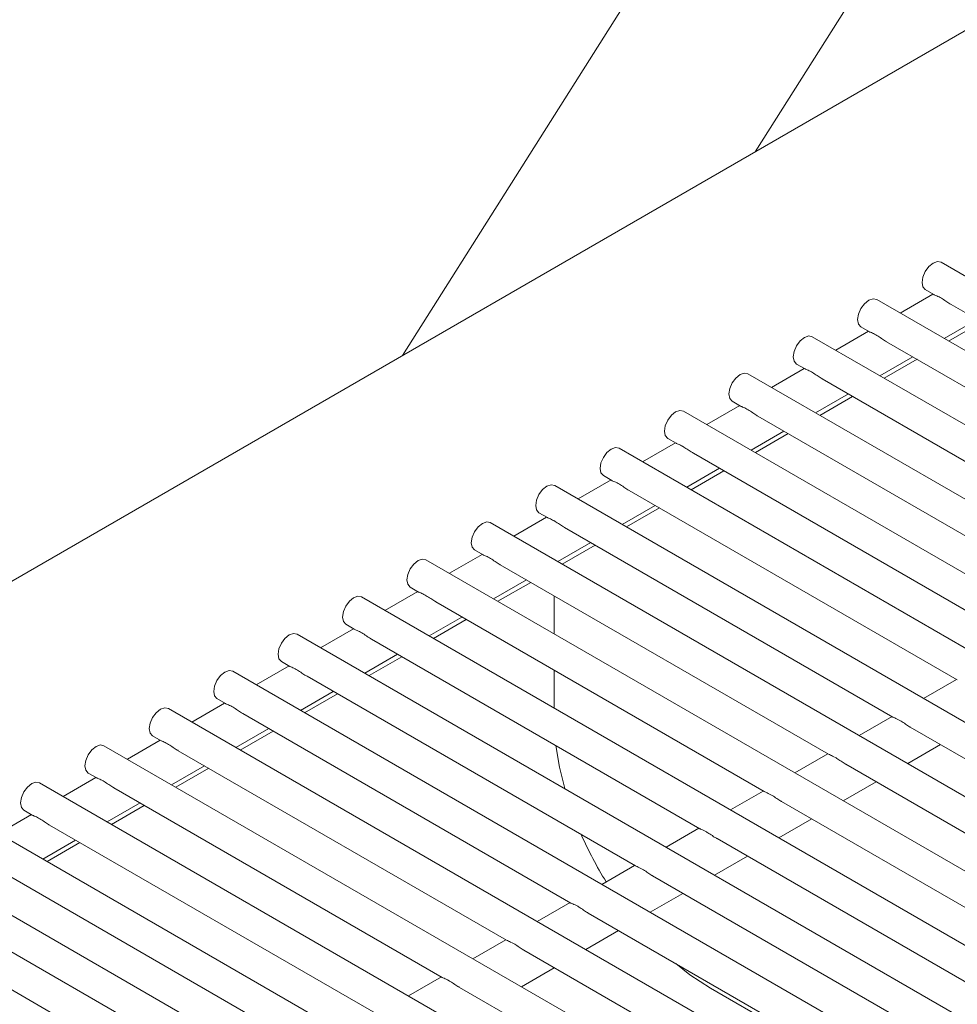
# Model space of a CAD drawing. Units: inches. Extents: x 0.1 to 8.5, y 0.3 to 10.8.
# Drawn here: x 6.5 to 6.6, y 8.7 to 8.9 of the extents above; entities that cross this region are included whole.
import ezdxf

# ---------------------------------------------------------------- set-up
doc = ezdxf.new("R2010")
doc.units = ezdxf.units.IN
doc.header["$MEASUREMENT"] = 0

msp = doc.modelspace()

# ---------------------------------------------------------------- linework, layer by layer
at = {"color": 7, "linetype": 'Continuous', "lineweight": 0}
for p, q in [((6.62422936, 9.01492761), (6.53266581, 8.87009644)), ((6.60252929, 8.9104278), (6.65592615, 8.99488862)), ((6.6730816, 8.95115675), (6.32002861, 8.74734359)), ((7.16288102, 8.58633555), (6.63937617, 8.88854846)), ((6.63625143, 8.88313565), (6.63793054, 8.88216632)), ((7.15012481, 8.57897155), (6.62661997, 8.88118446)), ((6.63776829, 8.88226002), (6.63126259, 8.87850436)), ((6.64134514, 8.88019511), (6.70637042, 8.84265682)), ((6.64651531, 8.87721044), (6.64000962, 8.87345479)), ((6.62349522, 8.87577165), (6.62517433, 8.87480232)), ((6.64086337, 8.87296195), (6.64736908, 8.87671761)), ((7.13736861, 8.57160755), (6.61386376, 8.87382046)), ((6.62501208, 8.87489602), (6.61850638, 8.87114036)), ((6.62858893, 8.87283111), (6.69361422, 8.83529282)), ((6.63375911, 8.86984644), (6.62725342, 8.86609079)), ((6.62810717, 8.86559795), (6.63461287, 8.86935361)), ((6.61225588, 8.86753202), (6.60575017, 8.86377636)), ((6.61073902, 8.86840765), (6.61241813, 8.86743832)), ((7.1246124, 8.56424354), (6.60110755, 8.86645646)), ((6.61583273, 8.86546711), (6.68085802, 8.82792882)), ((6.62100291, 8.86248244), (6.61449721, 8.85872678)), ((6.61535097, 8.85823395), (6.62185666, 8.86198961)), ((6.59949967, 8.86016802), (6.59299397, 8.85641236)), ((6.59798281, 8.86104365), (6.59966192, 8.86007432)), ((7.11185619, 8.55687954), (6.58835135, 8.85909245)), ((6.60307652, 8.85810311), (6.66810181, 8.82056481)), ((6.5852266, 8.85367965), (6.58690572, 8.85271032)), ((6.6082467, 8.85511844), (6.601741, 8.85136278)), ((6.60259476, 8.85086995), (6.60910045, 8.85462561)), ((7.09909999, 8.54951554), (6.57559514, 8.85172845)), ((6.58674346, 8.85280401), (6.58023777, 8.84904836)), ((6.59032032, 8.85073911), (6.6553456, 8.81320081)), ((6.59549049, 8.84775444), (6.58898479, 8.84399878)), ((6.57247039, 8.84631565), (6.57414951, 8.84534632)), ((6.58983855, 8.84350595), (6.59634425, 8.84726161)), ((7.08634378, 8.54215154), (6.56283893, 8.84436445)), ((6.57398726, 8.84544001), (6.56748156, 8.84168435)), ((6.57756411, 8.84337511), (6.64258939, 8.80583681)), ((6.58273428, 8.84039044), (6.57622858, 8.83663478)), ((6.57708235, 8.83614195), (6.58358804, 8.8398976)), ((6.56123105, 8.83807601), (6.55472535, 8.83432035)), ((6.55971419, 8.83895165), (6.5613933, 8.83798232)), ((7.07358757, 8.53478754), (6.55008273, 8.83700045)), ((6.5648079, 8.83601111), (6.62983319, 8.79847281)), ((6.56997808, 8.83302644), (6.56347238, 8.82927078)), ((6.56432614, 8.82877794), (6.57083184, 8.8325336)), ((6.54847484, 8.83071201), (6.54196914, 8.82695635)), ((6.54695798, 8.83158765), (6.5486371, 8.83061831)), ((7.06083137, 8.52742354), (6.53732652, 8.82963645)), ((6.5520517, 8.82864711), (6.61707698, 8.79110881)), ((6.55722187, 8.82566244), (6.55071617, 8.82190678)), ((6.55156993, 8.82141394), (6.55807563, 8.8251696)), ((6.53571864, 8.82334801), (6.52921294, 8.81959235)), ((6.53420178, 8.82422364), (6.53588089, 8.82325431)), ((6.56273443, 8.81496879), (6.56273443, 8.82248011)), ((7.04807516, 8.52005954), (6.52457032, 8.82227245)), ((6.53929549, 8.82128311), (6.60432078, 8.78374481)), ((6.52144557, 8.81685964), (6.52312468, 8.81589031)), ((6.54446566, 8.81829843), (6.53795997, 8.81454277)), ((6.53881373, 8.81404994), (6.54531942, 8.8178056)), ((7.03531895, 8.51269553), (6.51181411, 8.81490845)), ((6.52296243, 8.81598401), (6.51645673, 8.81222835)), ((6.52653928, 8.81391911), (6.59156457, 8.77638081)), ((6.53170946, 8.81093443), (6.52520376, 8.80717877)), ((6.50868936, 8.80949564), (6.51036848, 8.80852631)), ((6.52605752, 8.80668594), (6.53256322, 8.8104416)), ((7.02256275, 8.50533153), (6.4990579, 8.80754445)), ((6.51020622, 8.80862001), (6.50370053, 8.80486435)), ((6.56273443, 8.80024077), (6.56273443, 8.80775213)), ((6.51378308, 8.8065551), (6.57880836, 8.76901681)), ((6.64242671, 8.80593076), (6.63592101, 8.8021751)), ((6.51895325, 8.80357043), (6.51244755, 8.79981477)), ((6.51330131, 8.79932194), (6.51980701, 8.8030776)), ((6.49745002, 8.80125601), (6.49094432, 8.79750035)), ((6.49593316, 8.80213164), (6.49761227, 8.80116231)), ((7.00980654, 8.49796753), (6.4863017, 8.80018045)), ((6.50102687, 8.7991911), (6.56605215, 8.7616528)), ((6.6296705, 8.79856676), (6.6231648, 8.7948111)), ((6.50619705, 8.79620643), (6.49969135, 8.79245077)), ((6.50054511, 8.79195794), (6.50705081, 8.7957136)), ((6.63325505, 8.79649741), (6.69943299, 8.7582937)), ((6.48469381, 8.79389201), (6.47818811, 8.79013635)), ((6.48317695, 8.79476764), (6.48485606, 8.79379831)), ((6.99705969, 8.49059813), (6.47354549, 8.79281645)), ((6.48827066, 8.7918271), (6.55329595, 8.7542888)), ((6.61691429, 8.79120276), (6.6104086, 8.7874471)), ((6.63276559, 8.78926869), (6.63927129, 8.79302435)), ((6.47042075, 8.78740364), (6.47209986, 8.78643431)), ((6.49344084, 8.78884243), (6.48693514, 8.78508677)), ((6.4877889, 8.78459394), (6.4942946, 8.7883496)), ((6.62049884, 8.78913341), (6.68667679, 8.7509297)), ((6.98525355, 8.48268567), (6.46078928, 8.78545244)), ((6.47193761, 8.78652801), (6.46543191, 8.78277235)), ((6.62000938, 8.78190469), (6.62651508, 8.78566035)), ((6.47551446, 8.7844631), (6.54053974, 8.7469248)), ((6.60415809, 8.78383876), (6.59765239, 8.7800831)), ((6.48068463, 8.78147843), (6.47417893, 8.77772277)), ((6.60774263, 8.78176941), (6.67392058, 8.74356569)), ((6.45766454, 8.78003964), (6.45934365, 8.7790703)), ((6.47503269, 8.77722993), (6.48153839, 8.78098559)), ((6.97473913, 8.47402751), (6.44803308, 8.77808844)), ((6.4591814, 8.779164), (6.4526757, 8.77540834)), ((6.60725318, 8.77454069), (6.61375888, 8.77829635)), ((6.46275825, 8.7770991), (6.52778353, 8.7395608)), ((6.59140188, 8.77647476), (6.58489618, 8.7727191)), ((6.46792843, 8.77411443), (6.46142273, 8.77035877)), ((6.46227649, 8.76986593), (6.46878219, 8.77362159)), ((6.59498643, 8.77440541), (6.66116437, 8.73620169)), ((6.96535773, 8.46471528), (6.43527687, 8.77072444)), ((6.45000204, 8.7697351), (6.51502733, 8.7321968)), ((6.59449697, 8.76717669), (6.60100267, 8.77093235)), ((6.57864568, 8.76911076), (6.57213998, 8.7653551)), ((6.58223022, 8.76704141), (6.64840817, 8.72883769)), ((6.95685642, 8.45489498), (6.42252067, 8.76336044)), ((6.43724584, 8.7623711), (6.50227113, 8.7248328)), ((6.58174076, 8.75981268), (6.58824646, 8.76356834)), ((6.56588947, 8.76174675), (6.55938377, 8.75799109)), ((6.56947401, 8.75967741), (6.63565196, 8.72147369)), ((6.56898456, 8.75244868), (6.57549026, 8.75620434)), ((6.55313326, 8.75438275), (6.54662756, 8.75062709)), ((6.55671781, 8.75231341), (6.62289576, 8.71410969)), ((6.55622835, 8.74508468), (6.56273405, 8.74884034)), ((6.54037706, 8.74701875), (6.53387136, 8.74326309)), ((6.5439616, 8.7449494), (6.61013955, 8.70674569)), ((6.59367036, 8.74482187), (6.63472079, 8.72112396))]:
    msp.add_line(p, q, dxfattribs=at)
at = {"color": 7, "linetype": 'Continuous', "lineweight": 0, "flags": 128}
for points in [[(6.63560409, 8.88456642), (6.6357723, 8.88564003), (6.6362513, 8.88674437), (6.63696818, 8.88771135), (6.6378138, 8.88839377), (6.63865942, 8.88868768), (6.63937617, 8.88854846)], [(6.63625143, 8.88313565), (6.6362513, 8.88313572), (6.6357723, 8.88368706), (6.63560409, 8.88456642)], [(6.62284789, 8.87720242), (6.62301609, 8.87827603), (6.6234951, 8.87938037), (6.62421198, 8.88034735), (6.62505759, 8.88102976), (6.62590321, 8.88132368), (6.62661997, 8.88118446)], [(6.62349522, 8.87577165), (6.6234951, 8.87577172), (6.62301609, 8.87632306), (6.62284789, 8.87720242)], [(6.61009168, 8.86983842), (6.61025989, 8.87091203), (6.61073888, 8.87201636), (6.61145577, 8.87298335), (6.61230139, 8.87366576), (6.61314701, 8.87395968), (6.61386376, 8.87382046)], [(6.61073902, 8.86840765), (6.61073888, 8.86840772), (6.61025989, 8.86895906), (6.61009168, 8.86983842)], [(6.59733547, 8.86247442), (6.59750368, 8.86354802), (6.59798268, 8.86465236), (6.59869956, 8.86561935), (6.59954518, 8.86630176), (6.6003908, 8.86659568), (6.60110755, 8.86645646)], [(6.59798281, 8.86104365), (6.59798268, 8.86104372), (6.59750368, 8.86159506), (6.59733547, 8.86247442)], [(6.58457926, 8.85511041), (6.58474747, 8.85618402), (6.58522647, 8.85728836), (6.58594335, 8.85825534), (6.58678898, 8.85893776), (6.5876346, 8.85923168), (6.58835135, 8.85909245)], [(6.5852266, 8.85367965), (6.58522647, 8.85367972), (6.58474747, 8.85423106), (6.58457926, 8.85511041)], [(6.57182306, 8.84774641), (6.57199126, 8.84882002), (6.57247027, 8.84992436), (6.57318715, 8.85089134), (6.57403277, 8.85157376), (6.57487839, 8.85186767), (6.57559514, 8.85172845)], [(6.57247039, 8.84631565), (6.57247027, 8.84631572), (6.57199126, 8.84686706), (6.57182306, 8.84774641)], [(6.55906685, 8.84038241), (6.55923506, 8.84145602), (6.55971406, 8.84256036), (6.56043094, 8.84352734), (6.56127656, 8.84420976), (6.56212218, 8.84450367), (6.56283893, 8.84436445)], [(6.55971419, 8.83895165), (6.55971406, 8.83895172), (6.55923506, 8.83950306), (6.55906685, 8.84038241)], [(6.54631065, 8.83301841), (6.54647885, 8.83409202), (6.54695786, 8.83519636), (6.54767474, 8.83616334), (6.54852036, 8.83684576), (6.54936597, 8.83713967), (6.55008273, 8.83700045)], [(6.54695798, 8.83158765), (6.54695786, 8.83158772), (6.54647885, 8.83213905), (6.54631065, 8.83301841)], [(6.53355444, 8.82565441), (6.53372264, 8.82672802), (6.53420165, 8.82783236), (6.53491853, 8.82879934), (6.53576415, 8.82948175), (6.53660977, 8.82977567), (6.53732652, 8.82963645)], [(6.53420178, 8.82422364), (6.53420165, 8.82422371), (6.53372264, 8.82477505), (6.53355444, 8.82565441)], [(6.52079823, 8.81829041), (6.52096644, 8.81936402), (6.52144544, 8.82046835), (6.52216232, 8.82143534), (6.52300794, 8.82211775), (6.52385356, 8.82241167), (6.52457032, 8.82227245)], [(6.52144557, 8.81685964), (6.52144544, 8.81685971), (6.52096644, 8.81741105), (6.52079823, 8.81829041)], [(6.50804203, 8.81092641), (6.50821023, 8.81200002), (6.50868924, 8.81310435), (6.50940612, 8.81407134), (6.51025174, 8.81475375), (6.51109736, 8.81504767), (6.51181411, 8.81490845)], [(6.50868936, 8.80949564), (6.50868924, 8.80949571), (6.50821023, 8.81004705), (6.50804203, 8.81092641)], [(6.49528582, 8.80356241), (6.49545403, 8.80463601), (6.49593303, 8.80574035), (6.49664991, 8.80670734), (6.49749553, 8.80738975), (6.49834115, 8.80768367), (6.4990579, 8.80754445)], [(6.49593316, 8.80213164), (6.49593303, 8.80213171), (6.49545403, 8.80268305), (6.49528582, 8.80356241)], [(6.48252962, 8.79619841), (6.48269782, 8.79727201), (6.48317683, 8.79837635), (6.48389371, 8.79934334), (6.48473932, 8.80002575), (6.48558494, 8.80031967), (6.4863017, 8.80018045)], [(6.48317695, 8.79476764), (6.48317683, 8.79476771), (6.48269782, 8.79531905), (6.48252962, 8.79619841)], [(6.46977341, 8.7888344), (6.46994162, 8.78990801), (6.47042062, 8.79101235), (6.4711375, 8.79197934), (6.47198312, 8.79266175), (6.47282874, 8.79295567), (6.47354549, 8.79281645)], [(6.5630873, 8.7928204), (6.56378855, 8.78854998), (6.56481904, 8.78430938)], [(6.47042075, 8.78740364), (6.47042062, 8.78740371), (6.46994162, 8.78795505), (6.46977341, 8.7888344)], [(6.4570172, 8.7814704), (6.45718541, 8.78254401), (6.45766441, 8.78364835), (6.45838129, 8.78461533), (6.45922691, 8.78529775), (6.46007253, 8.78559167), (6.46078928, 8.78545244)], [(6.45766454, 8.78003964), (6.45766441, 8.78003971), (6.45718541, 8.78059105), (6.4570172, 8.7814704)], [(6.58681828, 8.7496648), (6.58963241, 8.74745855), (6.59367036, 8.74482187)]]:
    msp.add_lwpolyline(points, dxfattribs=at)
at = {"color": 7, "linetype": 'Continuous', "lineweight": 0}
msp.add_circle((6.45509619, 8.85549767), 0.37227807, dxfattribs=at)
msp.add_arc((6.63692387, 8.80551926), 0.07520632, 203.7766269, 211.8221118, dxfattribs=at)
for points, knots in [([(6.64135037, 8.88020465), (6.6412755, 8.88024462), (6.64091848, 8.88043521), (6.64026557, 8.88090513), (6.63936056, 8.88148504), (6.63851442, 8.88194474), (6.63797538, 8.88210644), (6.63793485, 8.88216783), (6.63793285, 8.88217087)], [0, 0, 0, 0, 0.049322121, 0.235191642, 0.460288276, 0.720355774, 0.986191502, 1, 1, 1, 1]), ([(6.62859417, 8.87284065), (6.6285193, 8.87288062), (6.62816227, 8.87307119), (6.62750937, 8.87354114), (6.62660434, 8.87412103), (6.62575821, 8.87458073), (6.62521917, 8.87474244), (6.62517865, 8.87480383), (6.62517665, 8.87480687)], [0, 0, 0, 0, 0.049323426, 0.235191852, 0.460288391, 0.720355453, 0.986191525, 1, 1, 1, 1]), ([(6.61583796, 8.86547665), (6.61576309, 8.86551662), (6.61540607, 8.8657072), (6.61475316, 8.86617714), (6.61384814, 8.86675703), (6.61300201, 8.86721673), (6.61246296, 8.86737843), (6.61242243, 8.86743983), (6.61242043, 8.86744286)], [0, 0, 0, 0, 0.049322146, 0.235190977, 0.460288006, 0.720355634, 0.986191495, 1, 1, 1, 1]), ([(6.60308175, 8.85811265), (6.60300688, 8.85815262), (6.60264986, 8.8583432), (6.60199695, 8.85881313), (6.60109194, 8.85939303), (6.6002458, 8.85985273), (6.59970675, 8.86001443), (6.59966623, 8.86007583), (6.59966423, 8.86007886)], [0, 0, 0, 0, 0.049322133, 0.23519131, 0.460288141, 0.720355704, 0.986191498, 1, 1, 1, 1]), ([(6.59032555, 8.85074865), (6.59025068, 8.85078862), (6.58989366, 8.8509792), (6.58924075, 8.85144913), (6.58833572, 8.85202903), (6.5874896, 8.85248873), (6.58695055, 8.85265043), (6.58691002, 8.85271183), (6.58690802, 8.85271486)], [0, 0, 0, 0, 0.049322122, 0.235191257, 0.460288179, 0.720355767, 0.986191501, 1, 1, 1, 1]), ([(6.57756934, 8.84338465), (6.57749447, 8.84342461), (6.57713745, 8.84361519), (6.57648454, 8.84408513), (6.57557953, 8.84466503), (6.57473337, 8.84512472), (6.57419438, 8.84528645), (6.57415382, 8.84534783), (6.57415181, 8.84535086)], [0, 0, 0, 0, 0.049322812, 0.235191932, 0.460288695, 0.720356179, 0.986192288, 1, 1, 1, 1]), ([(6.56481313, 8.83602064), (6.56473826, 8.83606061), (6.56438124, 8.8362512), (6.56372833, 8.83672113), (6.56282331, 8.83730103), (6.56197718, 8.83776073), (6.56143814, 8.83792243), (6.56139761, 8.83798383), (6.56139561, 8.83798686)], [0, 0, 0, 0, 0.04932212, 0.235191246, 0.460288088, 0.720355582, 0.986191502, 1, 1, 1, 1]), ([(6.55205693, 8.82865664), (6.55198206, 8.82869661), (6.55162504, 8.8288872), (6.55097213, 8.82935713), (6.55006711, 8.82993703), (6.54922098, 8.83039673), (6.54868193, 8.83055843), (6.5486414, 8.83061982), (6.5486394, 8.83062286)], [0, 0, 0, 0, 0.049322128, 0.235191283, 0.46028816, 0.720355736, 0.9861915, 1, 1, 1, 1]), ([(6.53930072, 8.82129264), (6.53922585, 8.82133261), (6.53886883, 8.8215232), (6.53821592, 8.82199313), (6.5373109, 8.82257303), (6.53646477, 8.82303273), (6.53592572, 8.82319443), (6.5358852, 8.82325582), (6.5358832, 8.82325886)], [0, 0, 0, 0, 0.049322294, 0.235191322, 0.460288165, 0.72035568, 0.986191502, 1, 1, 1, 1]), ([(6.52654452, 8.81392864), (6.52646964, 8.81396861), (6.52611262, 8.81415919), (6.52545972, 8.81462913), (6.5245547, 8.81520902), (6.52370856, 8.81566872), (6.52316952, 8.81583043), (6.52312899, 8.81589182), (6.52312699, 8.81589485)], [0, 0, 0, 0, 0.049322336, 0.235191396, 0.460288207, 0.720355699, 0.986191576, 1, 1, 1, 1]), ([(6.51378831, 8.80656464), (6.51371344, 8.80660461), (6.51335642, 8.80679519), (6.51270351, 8.80726512), (6.51179849, 8.80784502), (6.51095235, 8.80830472), (6.51041332, 8.80846643), (6.51037279, 8.80852782), (6.51037078, 8.80853085)], [0, 0, 0, 0, 0.049322297, 0.235191434, 0.460288253, 0.720355762, 0.986191697, 1, 1, 1, 1]), ([(6.5010321, 8.79920064), (6.50095723, 8.79924061), (6.50060021, 8.79943119), (6.4999473, 8.79990113), (6.49904228, 8.80048102), (6.49819615, 8.80094072), (6.49765711, 8.80110242), (6.49761658, 8.80116382), (6.49761458, 8.80116685)], [0, 0, 0, 0, 0.04932246, 0.235191362, 0.46028817, 0.720355624, 0.986191504, 1, 1, 1, 1]), ([(6.63118862, 8.79782012), (6.63081764, 8.79800817), (6.63021092, 8.79831573), (6.62994005, 8.7984307), (6.62983481, 8.79847537)], [0, 0, 0, 0, 0.611450859, 1, 1, 1, 1]), ([(6.63325888, 8.79650461), (6.63321352, 8.79652797), (6.63289137, 8.7966939), (6.63227467, 8.79713874), (6.63163412, 8.7975573), (6.6312748, 8.79776927), (6.63118862, 8.79782012)], [0, 0, 0, 0, 0.059499388, 0.422541571, 0.861495848, 1, 1, 1, 1]), ([(6.4882759, 8.79183664), (6.48820103, 8.79187661), (6.487844, 8.79206719), (6.4871911, 8.79253712), (6.48628608, 8.79311702), (6.48543994, 8.79357672), (6.4849009, 8.79373842), (6.48486037, 8.79379982), (6.48485837, 8.79380285)], [0, 0, 0, 0, 0.04932212, 0.235191246, 0.460288088, 0.720355582, 0.986191502, 1, 1, 1, 1]), ([(6.61843242, 8.79045612), (6.61806143, 8.79064417), (6.61745471, 8.79095173), (6.61718384, 8.7910667), (6.6170786, 8.79111137)], [0, 0, 0, 0, 0.611450859, 1, 1, 1, 1]), ([(6.62050267, 8.78914061), (6.62045731, 8.78916397), (6.62013517, 8.78932991), (6.61951846, 8.78977473), (6.61887791, 8.79019329), (6.6185186, 8.79040527), (6.61843242, 8.79045612)], [0, 0, 0, 0, 0.059498674, 0.422541394, 0.861495805, 1, 1, 1, 1]), ([(6.47551969, 8.78447264), (6.47544482, 8.7845126), (6.4750878, 8.78470319), (6.47443489, 8.78517312), (6.47352987, 8.78575302), (6.47268374, 8.78621272), (6.47214469, 8.78637442), (6.47210417, 8.78643582), (6.47210217, 8.78643885)], [0, 0, 0, 0, 0.049322133, 0.23519131, 0.460288141, 0.720355704, 0.986191498, 1, 1, 1, 1]), ([(6.60567621, 8.78309212), (6.60530523, 8.78328017), (6.6046985, 8.78358773), (6.60442764, 8.7837027), (6.60432239, 8.78374737)], [0, 0, 0, 0, 0.611450684, 1, 1, 1, 1]), ([(6.60774647, 8.78177661), (6.60770111, 8.78179997), (6.60737896, 8.7819659), (6.60676226, 8.78241073), (6.6061217, 8.78282929), (6.60576239, 8.78304127), (6.60567621, 8.78309212)], [0, 0, 0, 0, 0.059499384, 0.422541542, 0.861495873, 1, 1, 1, 1]), ([(6.46276349, 8.77710864), (6.46268861, 8.7771486), (6.46233159, 8.77733918), (6.46167869, 8.77780913), (6.46077366, 8.77838902), (6.45992753, 8.77884872), (6.45938849, 8.77901042), (6.45934796, 8.77907182), (6.45934596, 8.77907485)], [0, 0, 0, 0, 0.049322786, 0.2351914143, 0.4602881986, 0.7203555435, 0.9861915097, 1, 1, 1, 1]), ([(6.59292, 8.77572811), (6.59254902, 8.77591617), (6.5919423, 8.77622372), (6.59167143, 8.7763387), (6.59156619, 8.77638337)], [0, 0, 0, 0, 0.611450746, 1, 1, 1, 1]), ([(6.59499026, 8.7744126), (6.5949449, 8.77443597), (6.59462276, 8.7746019), (6.59400605, 8.77504673), (6.59336549, 8.77546529), (6.59300619, 8.77567727), (6.59292, 8.77572811)], [0, 0, 0, 0, 0.059499074, 0.422541431, 0.861495851, 1, 1, 1, 1]), ([(6.5801638, 8.76836411), (6.57979282, 8.76855217), (6.57918609, 8.76885972), (6.57891523, 8.7689747), (6.57880998, 8.76901937)], [0, 0, 0, 0, 0.61145083, 1, 1, 1, 1]), ([(6.58223405, 8.7670486), (6.58218869, 8.76707197), (6.58186655, 8.7672379), (6.58124985, 8.76768273), (6.58060929, 8.76810129), (6.58024998, 8.76831327), (6.5801638, 8.76836411)], [0, 0, 0, 0, 0.059499028, 0.422541459, 0.861495864, 1, 1, 1, 1]), ([(6.56740759, 8.76100011), (6.56703661, 8.76118817), (6.56642989, 8.76149572), (6.56615902, 8.7616107), (6.56605378, 8.76165537)], [0, 0, 0, 0, 0.611450859, 1, 1, 1, 1]), ([(6.56947785, 8.7596846), (6.56943249, 8.75970797), (6.56911034, 8.7598739), (6.56849364, 8.76031873), (6.56785308, 8.76073729), (6.56749377, 8.76094927), (6.56740759, 8.76100011)], [0, 0, 0, 0, 0.05949938, 0.422541512, 0.861495897, 1, 1, 1, 1]), ([(6.55465139, 8.75363611), (6.5542804, 8.75382417), (6.55367368, 8.75413172), (6.55340281, 8.75424669), (6.55329757, 8.75429137)], [0, 0, 0, 0, 0.611450859, 1, 1, 1, 1]), ([(6.55672164, 8.7523206), (6.55667628, 8.75234397), (6.55635414, 8.75250989), (6.55573743, 8.75295473), (6.55509688, 8.75337329), (6.55473757, 8.75358527), (6.55465139, 8.75363611)], [0, 0, 0, 0, 0.059499388, 0.422541571, 0.861495848, 1, 1, 1, 1]), ([(6.54189518, 8.74627211), (6.54152419, 8.74646016), (6.54091747, 8.74676772), (6.54064661, 8.74688269), (6.54054136, 8.74692736)], [0, 0, 0, 0, 0.6114505091, 1, 1, 1, 1]), ([(6.54396544, 8.7449566), (6.54392007, 8.74497996), (6.54359793, 8.74514589), (6.54298123, 8.74559073), (6.54234067, 8.74600929), (6.54198136, 8.74622127), (6.54189518, 8.74627211)], [0, 0, 0, 0, 0.059499404, 0.422541253, 0.861495812, 1, 1, 1, 1])]:
    msp.add_open_spline(points, degree=3, knots=knots, dxfattribs=at)

doc.saveas('drawing.dxf')
